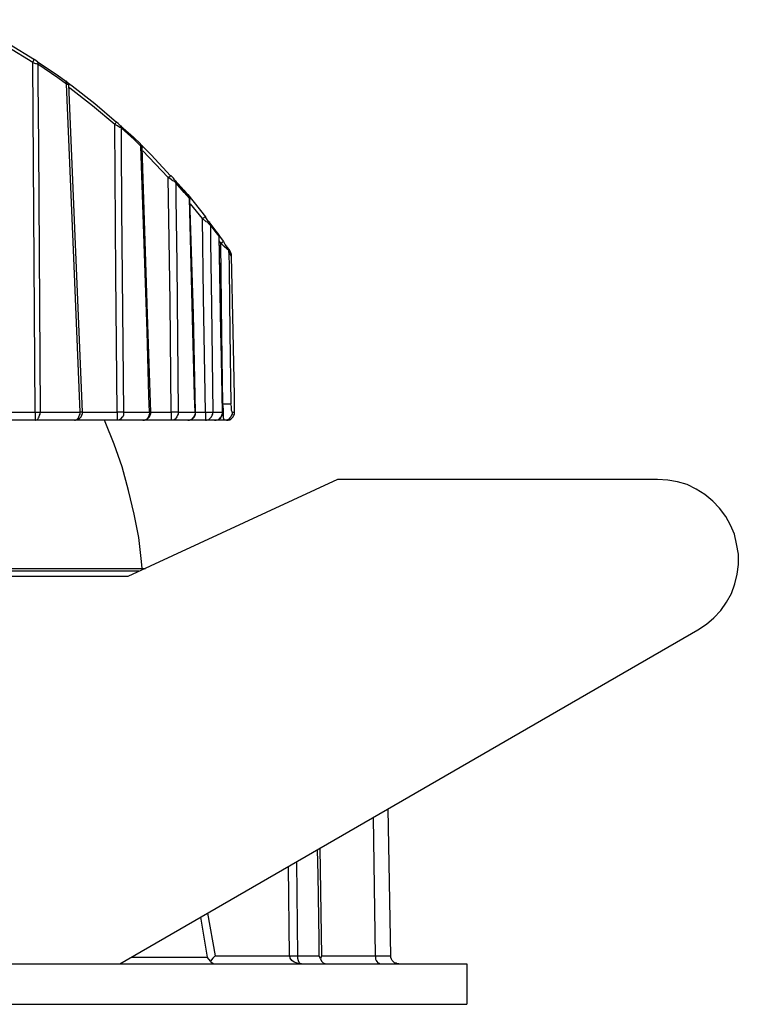
# Model space of a CAD drawing. Units: inches. Extents: x 1361 to 1841, y 1052 to 1413.
# Drawn here: x 1715 to 1841, y 1207 to 1379 of the extents above; entities that cross this region are included whole.
import ezdxf

# ---------------------------------------------------------------- set-up
doc = ezdxf.new("R2010")
doc.units = ezdxf.units.IN
doc.header["$MEASUREMENT"] = 0
doc.layers.add('Layer 1', color=7, linetype='Continuous')

msp = doc.modelspace()

# ---------------------------------------------------------------- linework, layer by layer
at = {"layer": 'Layer 1', "color": 7, "lineweight": 25, "true_color": 0xffffff}
for points in [[(1704.6, 1379.49), (1708.3, 1377.69), (1712.8, 1375.19), (1717.2, 1372.49)], [(1716.9, 1371.99), (1712.5, 1374.69), (1708, 1377.19), (1704.9, 1378.69)], [(1716.9, 1371.99), (1716.9, 1372.09), (1717, 1372.19), (1717, 1372.29), (1717.1, 1372.29), (1717.1, 1372.39), (1717.1, 1372.49), (1717.2, 1372.49)], [(1717.7, 1372.09), (1717.5, 1372.29), (1717.2, 1372.49)], [(1717.7, 1372.09), (1721.2, 1369.79), (1722.7, 1368.69)], [(1717.7, 1372.09), (1717.8, 1372.09), (1717.8, 1371.99), (1717.8, 1371.89), (1717.8, 1371.79), (1717.8, 1371.69)], [(1716.9, 1371.99), (1717.4, 1371.79), (1717.5, 1371.79), (1717.8, 1371.69)], [(1717.3, 1310.59), (1716.9, 1371.99)], [(1722.8, 1368.19), (1721.3, 1369.29), (1717.8, 1371.69)], [(1717.8, 1371.69), (1717.8, 1368.79), (1717.9, 1357.49), (1718.2, 1310.59)], [(1723, 1368.49), (1723, 1368.49), (1722.9, 1368.59), (1722.7, 1368.69)], [(1722.8, 1368.19), (1722.8, 1368.29), (1722.8, 1368.39), (1722.8, 1368.49), (1722.8, 1368.59), (1722.8, 1368.69), (1722.7, 1368.69)], [(1723.2, 1368.09), (1723.2, 1368.09), (1723, 1368.09), (1722.8, 1368.19)], [(1725.2, 1310.59), (1724.1, 1337.69), (1722.8, 1368.19)], [(1723, 1368.49), (1723.8, 1367.89), (1727.8, 1364.79), (1731.6, 1361.49)], [(1723, 1368.49), (1723, 1368.49), (1723.1, 1368.39), (1723.1, 1368.29), (1723.2, 1368.29), (1723.2, 1368.19), (1723.2, 1368.09)], [(1725.6, 1310.69), (1723.2, 1368.09)], [(1731.3, 1361.09), (1727.4, 1364.39), (1723.4, 1367.49), (1723.2, 1367.59)], [(1731.3, 1361.09), (1731.3, 1361.19), (1731.4, 1361.29), (1731.5, 1361.39), (1731.6, 1361.49)], [(1732.4, 1360.49), (1732.2, 1360.59), (1731.8, 1360.89), (1731.3, 1361.09)], [(1731.7, 1310.59), (1731.5, 1334.79), (1731.3, 1361.09)], [(1732.3, 1360.89), (1732.2, 1360.99), (1731.9, 1361.29), (1731.6, 1361.49)], [(1732.3, 1360.89), (1734.6, 1358.89), (1735.8, 1357.69)], [(1732.3, 1360.89), (1732.4, 1360.89), (1732.4, 1360.79), (1732.4, 1360.69), (1732.4, 1360.59), (1732.4, 1360.49)], [(1735.9, 1357.29), (1734.7, 1358.49), (1732.4, 1360.49)], [(1732.4, 1360.49), (1732.4, 1357.69), (1732.5, 1346.29), (1732.8, 1310.59)], [(1736, 1357.49), (1736, 1357.49), (1735.9, 1357.59), (1735.8, 1357.69)], [(1735.9, 1357.29), (1735.9, 1357.29), (1735.9, 1357.39), (1735.9, 1357.49), (1735.9, 1357.59), (1735.8, 1357.69)], [(1735.9, 1357.29), (1736.1, 1357.19), (1736.1, 1357.09)], [(1737.4, 1310.59), (1737.3, 1313.49), (1737, 1324.79), (1735.9, 1357.29)], [(1736, 1357.49), (1737.7, 1355.79), (1741.1, 1352.09)], [(1736, 1357.49), (1736, 1357.49), (1736, 1357.39), (1736.1, 1357.39), (1736.1, 1357.29), (1736.1, 1357.19), (1736.1, 1357.09)], [(1737.6, 1310.59), (1737.1, 1325.99), (1736.1, 1357.09)], [(1740.7, 1351.79), (1737.3, 1355.39), (1736.2, 1356.49)], [(1740.7, 1351.79), (1740.8, 1351.89), (1740.9, 1351.89), (1740.9, 1351.99), (1741, 1351.99), (1741.1, 1352.09)], [(1742, 1350.89), (1741.8, 1351.09), (1741.4, 1351.29), (1741.3, 1351.39), (1740.7, 1351.79)], [(1741.2, 1310.59), (1741, 1329.99), (1740.7, 1351.79)], [(1741.9, 1351.29), (1741.8, 1351.39), (1741.6, 1351.69), (1741.2, 1352.09), (1741.1, 1352.09)], [(1741.9, 1351.29), (1743.4, 1349.59), (1744.3, 1348.49)], [(1741.9, 1351.29), (1741.9, 1351.19), (1742, 1351.19), (1742, 1351.09), (1742, 1350.99), (1742, 1350.89)], [(1744.4, 1348.09), (1743.5, 1349.19), (1742, 1350.89)], [(1742, 1350.89), (1742, 1348.09), (1742.2, 1336.69), (1742.4, 1310.59)], [(1742.6, 1350.39), (1744.1, 1348.79), (1747.2, 1344.89)], [(1744.4, 1348.39), (1744.4, 1348.39), (1744.3, 1348.49)], [(1744.4, 1348.09), (1744.4, 1348.19), (1744.4, 1348.29), (1744.4, 1348.39), (1744.3, 1348.49)], [(1744.4, 1348.39), (1744.4, 1348.29), (1744.5, 1348.29), (1744.5, 1348.19), (1744.5, 1348.09), (1744.5, 1347.99)], [(1744.4, 1348.09), (1744.5, 1347.99)], [(1745.4, 1310.59), (1745.3, 1313.49), (1745, 1324.79), (1744.4, 1348.09)], [(1745.5, 1310.59), (1745.1, 1327.79), (1744.5, 1347.99)], [(1746.7, 1344.59), (1744.6, 1347.19)], [(1746.7, 1344.59), (1746.8, 1344.59), (1746.9, 1344.69), (1747, 1344.79), (1747.1, 1344.89), (1747.2, 1344.89)], [(1746.7, 1344.59), (1747.3, 1344.09), (1747.5, 1343.99), (1747.8, 1343.69), (1748, 1343.49), (1748.1, 1343.49)], [(1747.2, 1310.59), (1746.9, 1330.79), (1746.7, 1344.59)], [(1748, 1343.79), (1748, 1343.89), (1747.8, 1343.99), (1747.6, 1344.29), (1747.2, 1344.89)], [(1748, 1343.79), (1748.8, 1342.69), (1749.5, 1341.79)], [(1748, 1343.79), (1748, 1343.79), (1748.1, 1343.69), (1748.1, 1343.59), (1748.1, 1343.49)], [(1749.6, 1341.49), (1748.9, 1342.39), (1748.1, 1343.49)], [(1748.1, 1343.49), (1748.1, 1340.59), (1748.3, 1329.29), (1748.5, 1310.59)], [(1748.4, 1343.19), (1750.4, 1340.59)], [(1749.5, 1341.79), (1749.5, 1341.79)], [(1749.6, 1341.49), (1749.6, 1341.59), (1749.5, 1341.59), (1749.5, 1341.69), (1749.5, 1341.79)], [(1749.5, 1341.79), (1749.5, 1341.79), (1749.5, 1341.69), (1749.6, 1341.69), (1749.6, 1341.59), (1749.6, 1341.49)], [(1749.6, 1341.49), (1749.6, 1341.49)], [(1750.2, 1310.59), (1750.2, 1313.49), (1749.9, 1324.79), (1749.6, 1341.49)], [(1750.2, 1310.59), (1749.6, 1341.49)], [(1749.9, 1340.29), (1749.6, 1340.69)], [(1749.9, 1340.29), (1750, 1340.29), (1750.1, 1340.39), (1750.2, 1340.39), (1750.2, 1340.49), (1750.3, 1340.49), (1750.4, 1340.59)], [(1751, 1339.29), (1750.5, 1339.69), (1749.9, 1340.29)], [(1750.3, 1312.09), (1750.1, 1324.29), (1749.9, 1340.29)], [(1750.4, 1340.59), (1750.7, 1339.99), (1751, 1339.59)], [(1750.9, 1339.79), (1751, 1339.59)], [(1751, 1339.59), (1751.4, 1339.09), (1751.6, 1338.69)], [(1751, 1339.59), (1751.3, 1339.09), (1751.3, 1338.89), (1751.3, 1338.79), (1751.3, 1338.69)], [(1751, 1339.29), (1751, 1339.29), (1751, 1339.39), (1751.1, 1339.49), (1751, 1339.49), (1751, 1339.59)], [(1751.3, 1338.69), (1751.3, 1338.69), (1751.3, 1338.79), (1751.3, 1338.89), (1751.3, 1338.99), (1751, 1339.29)], [(1751.8, 1337.99), (1751.6, 1338.29), (1751.3, 1338.69)], [(1751.3, 1338.69), (1751.4, 1335.89), (1751.5, 1324.59), (1751.7, 1312.09)], [(1751.8, 1337.99), (1751.8, 1337.99), (1751.8, 1338.09), (1751.8, 1338.19), (1751.8, 1338.29), (1751.6, 1338.69)], [(1752.3, 1310.59), (1752.3, 1313.49), (1752.1, 1324.79), (1751.8, 1337.99)], [(1750.2, 1312.09), (1750.3, 1312.09)], [(1750.3, 1312.09), (1750.6, 1312.09), (1750.8, 1312.09), (1751.1, 1312.09), (1751.3, 1312.09), (1751.4, 1312.09), (1751.6, 1312.09), (1751.7, 1312.09)], [(1750.5, 1309.19), (1750.5, 1309.29), (1750.4, 1309.59), (1750.4, 1310.29), (1750.4, 1311.09), (1750.3, 1312.09)], [(1751.9, 1310.59), (1751.9, 1310.69), (1751.8, 1310.89), (1751.8, 1311.19), (1751.8, 1311.59), (1751.7, 1312.09)], [(1712.3, 1310.59), (1717.3, 1310.59)], [(1717.3, 1309.19), (1717.4, 1309.19), (1717.6, 1309.29), (1717.8, 1309.39), (1717.9, 1309.59), (1718, 1309.79), (1718.1, 1310.09), (1718.2, 1310.29), (1718.2, 1310.59)], [(1717.3, 1310.59), (1717.4, 1310.59), (1717.5, 1310.59), (1717.6, 1310.59), (1717.8, 1310.59), (1717.9, 1310.59), (1718, 1310.59), (1718.1, 1310.59), (1718.2, 1310.59)], [(1717.3, 1310.59), (1717.3, 1310.29), (1717.3, 1310.09), (1717.3, 1309.79), (1717.3, 1309.59), (1717.3, 1309.39), (1717.3, 1309.29), (1717.3, 1309.19)], [(1718.2, 1310.59), (1719.1, 1310.59), (1720, 1310.59), (1720.9, 1310.59), (1721.8, 1310.59), (1722.6, 1310.59), (1723.5, 1310.59), (1724.3, 1310.59), (1725.2, 1310.59)], [(1724.2, 1309.19), (1724.4, 1309.19), (1724.7, 1309.29), (1725, 1309.39), (1725.2, 1309.59), (1725.4, 1309.79), (1725.5, 1310.09), (1725.6, 1310.39), (1725.6, 1310.69)], [(1724.2, 1309.19), (1724.4, 1309.19), (1724.6, 1309.29), (1724.7, 1309.39), (1724.9, 1309.59), (1725, 1309.79), (1725.1, 1310.09), (1725.2, 1310.29), (1725.2, 1310.59)], [(1725.6, 1310.69), (1725.6, 1310.59), (1725.4, 1310.59), (1725.2, 1310.59)], [(1725.6, 1310.59), (1731.7, 1310.59)], [(1732.8, 1310.59), (1732.7, 1310.59), (1732.6, 1310.59), (1732.5, 1310.59), (1732.3, 1310.59), (1732.2, 1310.59), (1732, 1310.59), (1731.9, 1310.59), (1731.7, 1310.59)], [(1732.8, 1310.59), (1732.8, 1310.29), (1732.8, 1310.09), (1732.7, 1309.79), (1732.5, 1309.59), (1732.3, 1309.39), (1732.1, 1309.29), (1731.9, 1309.19), (1731.7, 1309.19)], [(1731.7, 1310.59), (1731.7, 1310.29), (1731.7, 1310.09), (1731.7, 1309.79), (1731.7, 1309.59), (1731.7, 1309.39), (1731.7, 1309.29), (1731.7, 1309.19)], [(1732.8, 1310.59), (1733.4, 1310.59), (1734, 1310.59), (1734.6, 1310.59), (1735.2, 1310.59), (1735.8, 1310.59), (1736.3, 1310.59), (1736.9, 1310.59), (1737.4, 1310.59)], [(1737.4, 1310.59), (1737.4, 1310.29), (1737.3, 1310.09), (1737.2, 1309.79), (1737.1, 1309.59), (1736.9, 1309.39), (1736.7, 1309.29), (1736.4, 1309.19), (1736.2, 1309.19)], [(1736.2, 1309.19), (1736.5, 1309.19), (1736.8, 1309.29), (1737, 1309.39), (1737.2, 1309.59), (1737.4, 1309.79), (1737.5, 1310.09), (1737.6, 1310.39), (1737.6, 1310.59)], [(1737.4, 1310.59), (1737.6, 1310.59)], [(1737.6, 1310.59), (1741.2, 1310.59)], [(1742.4, 1310.59), (1742.3, 1310.59), (1742.2, 1310.59), (1742.1, 1310.59), (1741.9, 1310.59), (1741.7, 1310.59), (1741.6, 1310.59), (1741.4, 1310.59), (1741.2, 1310.59)], [(1741.2, 1310.59), (1741.2, 1310.29), (1741.2, 1310.09), (1741.2, 1309.79), (1741.2, 1309.59), (1741.2, 1309.39), (1741.2, 1309.29), (1741.2, 1309.19)], [(1742.4, 1310.59), (1742.4, 1310.29), (1742.3, 1310.09), (1742.2, 1309.79), (1742.1, 1309.59), (1741.9, 1309.39), (1741.7, 1309.29), (1741.4, 1309.19), (1741.2, 1309.19)], [(1742.4, 1310.59), (1742.8, 1310.59), (1743.2, 1310.59), (1743.6, 1310.59), (1744, 1310.59), (1744.3, 1310.59), (1744.7, 1310.59), (1745.1, 1310.59), (1745.4, 1310.59)], [(1745.4, 1310.59), (1745.4, 1310.29), (1745.3, 1310.09), (1745.2, 1309.79), (1745, 1309.59), (1744.8, 1309.39), (1744.6, 1309.29), (1744.3, 1309.19), (1744.1, 1309.19)], [(1744.1, 1309.19), (1744.4, 1309.19), (1744.6, 1309.29), (1744.9, 1309.39), (1745.1, 1309.59), (1745.3, 1309.79), (1745.4, 1310.09), (1745.5, 1310.29), (1745.5, 1310.59)], [(1745.4, 1310.59), (1745.5, 1310.59)], [(1745.5, 1310.59), (1747.2, 1310.59)], [(1747.2, 1310.59), (1747.2, 1310.29), (1747.2, 1310.09), (1747.2, 1309.79), (1747.2, 1309.59), (1747.2, 1309.39), (1747.2, 1309.29), (1747.2, 1309.19)], [(1747.2, 1309.19), (1747.4, 1309.19), (1747.7, 1309.29), (1747.9, 1309.39), (1748.1, 1309.59), (1748.3, 1309.79), (1748.4, 1310.09), (1748.5, 1310.29), (1748.5, 1310.59)], [(1747.2, 1310.59), (1747.4, 1310.59), (1747.6, 1310.59), (1747.8, 1310.59), (1748, 1310.59), (1748.2, 1310.59), (1748.3, 1310.59), (1748.5, 1310.59)], [(1748.5, 1310.59), (1748.8, 1310.59), (1749, 1310.59), (1749.2, 1310.59), (1749.4, 1310.59), (1749.6, 1310.59), (1749.8, 1310.59), (1750, 1310.59), (1750.2, 1310.59)], [(1748.8, 1309.19), (1749.1, 1309.19), (1749.4, 1309.29), (1749.6, 1309.39), (1749.8, 1309.59), (1750, 1309.79), (1750.1, 1310.09), (1750.2, 1310.29), (1750.2, 1310.59)], [(1748.8, 1309.19), (1749.1, 1309.19), (1749.4, 1309.29), (1749.6, 1309.39), (1749.9, 1309.59), (1750, 1309.79), (1750.2, 1310.09), (1750.2, 1310.29), (1750.3, 1310.59)], [(1750.3, 1310.59), (1750.2, 1310.59)], [(1751.9, 1310.59), (1751.9, 1310.29), (1751.8, 1310.09), (1751.7, 1309.79), (1751.5, 1309.59), (1751.3, 1309.39), (1751.1, 1309.29), (1750.8, 1309.19), (1750.5, 1309.19)], [(1750.9, 1309.19), (1751.2, 1309.19), (1751.5, 1309.29), (1751.7, 1309.39), (1751.9, 1309.59), (1752.1, 1309.79), (1752.2, 1310.09), (1752.3, 1310.29), (1752.3, 1310.59)], [(1750.9, 1309.19), (1751.2, 1309.19), (1751.5, 1309.29), (1751.7, 1309.39), (1751.9, 1309.59), (1752.1, 1309.79), (1752.2, 1310.09), (1752.3, 1310.29), (1752.3, 1310.59)], [(1751.9, 1310.59), (1752, 1310.59), (1752.1, 1310.59), (1752.2, 1310.59), (1752.3, 1310.59)], [(1752.3, 1310.59), (1752.3, 1310.59)], [(1717.3, 1309.19), (1712.3, 1309.19)], [(1724.2, 1309.19), (1723.3, 1309.19), (1722.5, 1309.19), (1721.6, 1309.19), (1720.8, 1309.19), (1719.9, 1309.19), (1719, 1309.19), (1718.2, 1309.19), (1717.3, 1309.19)], [(1731.7, 1309.19), (1724.2, 1309.19)], [(1736.1, 1283.19), (1736, 1284.39), (1735.5, 1288.59), (1734.7, 1292.69), (1733.7, 1296.89), (1732.6, 1300.99), (1731.2, 1304.99), (1729.6, 1308.89), (1729.5, 1309.19)], [(1736.2, 1309.19), (1735.7, 1309.19), (1735.1, 1309.19), (1734.6, 1309.19), (1734, 1309.19), (1733.4, 1309.19), (1732.9, 1309.19), (1732.3, 1309.19), (1731.7, 1309.19)], [(1741.2, 1309.19), (1736.2, 1309.19)], [(1744.1, 1309.19), (1743.7, 1309.19), (1743.4, 1309.19), (1743, 1309.19), (1742.7, 1309.19), (1742.3, 1309.19), (1741.9, 1309.19), (1741.6, 1309.19), (1741.2, 1309.19)], [(1747.2, 1309.19), (1744.1, 1309.19)], [(1748.8, 1309.19), (1748.7, 1309.19), (1748.5, 1309.19), (1748.3, 1309.19), (1748.1, 1309.19), (1747.9, 1309.19), (1747.6, 1309.19), (1747.4, 1309.19), (1747.2, 1309.19)], [(1750.5, 1309.19), (1748.8, 1309.19)], [(1750.9, 1309.19), (1750.9, 1309.19), (1750.8, 1309.19), (1750.7, 1309.19), (1750.6, 1309.19), (1750.5, 1309.19)], [(1770.4, 1298.79), (1733.6, 1281.79)], [(1826.6, 1298.79), (1770.4, 1298.79)], [(1833.7, 1272.39), (1835.2, 1273.39), (1836.5, 1274.49), (1837.7, 1275.79), (1838.7, 1277.29), (1839.6, 1278.79), (1840.2, 1280.49), (1840.6, 1282.19), (1840.8, 1283.89), (1840.8, 1285.69), (1840.5, 1287.49), (1840.1, 1289.19), (1839.4, 1290.79), (1838.6, 1292.29), (1837.5, 1293.79), (1836.3, 1294.99), (1834.9, 1296.19), (1833.4, 1297.09), (1831.8, 1297.89), (1830.1, 1298.39), (1828.4, 1298.69), (1826.6, 1298.79)], [(1688.5, 1283.19), (1692.7, 1283.19), (1696.8, 1283.19), (1700.8, 1283.19), (1704.8, 1283.19), (1708.6, 1283.19), (1712.3, 1283.19), (1715.9, 1283.19), (1719.4, 1283.19), (1722.7, 1283.19), (1725.9, 1283.19), (1728.9, 1283.19), (1731.7, 1283.19), (1734.4, 1283.19), (1736.7, 1283.19)], [(1735.5, 1282.69), (1734.9, 1282.69), (1732.2, 1282.69), (1729.3, 1282.69), (1726.2, 1282.69), (1723, 1282.69), (1719.7, 1282.69), (1716.2, 1282.69), (1712.6, 1282.69), (1708.9, 1282.69), (1705, 1282.69), (1701, 1282.69), (1697, 1282.69), (1692.8, 1282.69), (1688.6, 1282.69)], [(1733.6, 1281.79), (1628.2, 1281.79)], [(1732.2, 1213.79), (1833.7, 1272.39)], [(1779.8, 1215.19), (1779.3, 1240.99)], [(1776.7, 1239.49), (1777, 1215.19)], [(1767.2, 1215.19), (1767.2, 1217.99), (1767, 1229.39), (1766.9, 1233.79)], [(1767.3, 1234.09), (1767.6, 1215.19)], [(1762, 1215.19), (1761.8, 1230.89)], [(1763.2, 1231.69), (1763.4, 1215.19)], [(1747.6, 1214.99), (1746.4, 1221.99)], [(1747.6, 1222.69), (1748.9, 1215.19)], [(1734.2, 1214.99), (1734.5, 1214.99), (1737.1, 1214.99), (1739.5, 1214.99), (1741.8, 1214.99), (1743.9, 1214.99), (1745.8, 1214.99), (1747.6, 1214.99)], [(1748.1, 1214.29), (1747.6, 1214.89), (1747.6, 1214.99)], [(1748.9, 1215.19), (1748.9, 1215.19), (1748.5, 1214.79), (1748.1, 1214.29)], [(1748.9, 1215.19), (1762, 1215.19)], [(1764.1, 1213.79), (1764.1, 1213.79), (1763.7, 1213.79), (1763.3, 1213.89), (1762.8, 1214.09), (1762.4, 1214.39), (1762.1, 1214.79), (1762.1, 1214.89), (1762, 1215.19)], [(1762, 1215.19), (1762.3, 1215.19), (1762.5, 1215.19), (1762.7, 1215.19), (1762.9, 1215.19), (1763, 1215.19), (1763.2, 1215.19), (1763.3, 1215.19), (1763.4, 1215.19)], [(1763.4, 1215.19), (1764, 1215.19), (1764.6, 1215.19), (1765.1, 1215.19), (1765.6, 1215.19), (1766.1, 1215.19), (1766.5, 1215.19), (1766.9, 1215.19), (1767.2, 1215.19)], [(1763.4, 1215.19), (1763.4, 1214.89), (1763.4, 1214.79), (1763.5, 1214.39), (1763.6, 1214.09), (1763.8, 1213.89), (1764, 1213.79), (1764.1, 1213.79)], [(1767.4, 1214.69), (1767.2, 1215.19)], [(1767.6, 1215.19), (1767.6, 1215.19), (1767.4, 1214.69)], [(1767.6, 1215.19), (1777, 1215.19)], [(1777, 1215.19), (1778, 1215.19), (1778.8, 1215.19), (1779.3, 1215.19), (1779.7, 1215.19), (1779.8, 1215.19)], [(1777, 1215.19), (1777.1, 1214.89), (1777.1, 1214.59), (1777.2, 1214.39), (1777.3, 1214.19), (1777.5, 1213.99), (1777.7, 1213.89), (1777.9, 1213.79), (1778.1, 1213.79)], [(1781.2, 1213.79), (1780.9, 1213.79), (1780.7, 1213.89), (1780.4, 1213.99), (1780.2, 1214.19), (1780, 1214.39), (1779.9, 1214.59), (1779.8, 1214.89), (1779.8, 1215.19)], [(1512.5, 1213.79), (1793.1, 1213.79)], [(1748.1, 1214.29), (1748.1, 1214.19), (1748.4, 1213.99), (1748.7, 1213.79), (1748.9, 1213.79)], [(1767.4, 1214.69), (1767.4, 1214.69), (1767.6, 1214.29), (1767.9, 1213.99), (1768.3, 1213.79), (1768.6, 1213.79)], [(1793.1, 1213.79), (1793.1, 1206.69)], [(1512.5, 1206.69), (1793.1, 1206.69)]]:
    msp.add_lwpolyline(points, dxfattribs=at)

doc.saveas('drawing.dxf')
